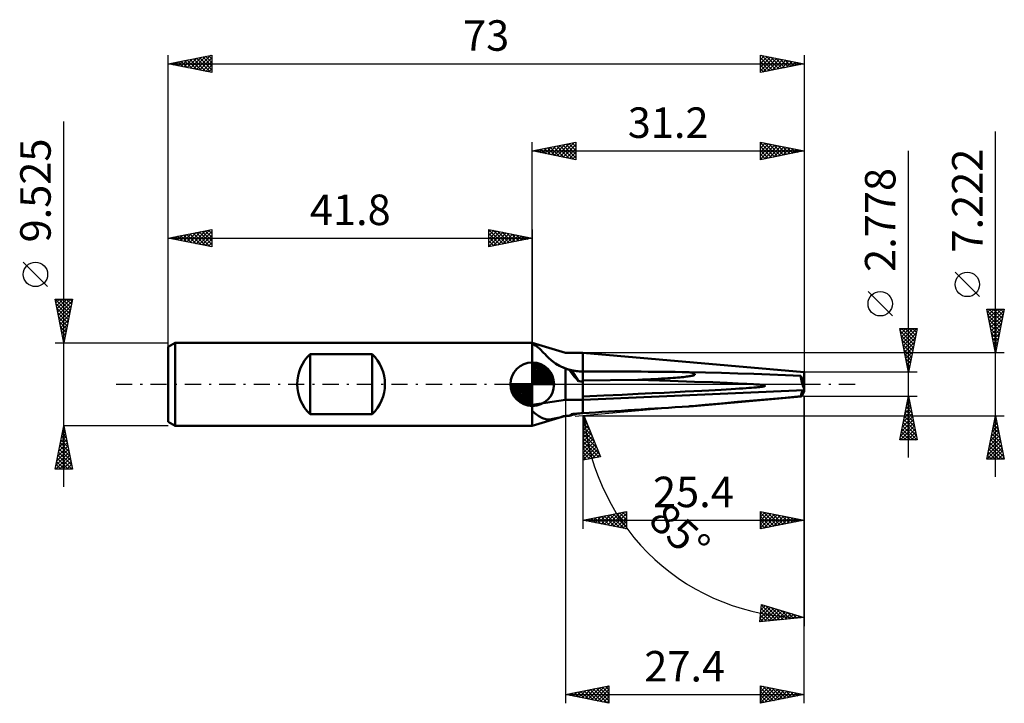
# Model space of a CAD drawing. Units: millimetres. Extents: x -59 to 54, y -37 to 42.
import ezdxf
from ezdxf.enums import TextEntityAlignment as Align

# ---------------------------------------------------------------- set-up
doc = ezdxf.new("R2010")
doc.units = ezdxf.units.MM
doc.header["$LTSCALE"] = 4.65
doc.linetypes.add('LONGDASH_DASH', pattern=[0.85, 0.4, -0.2, 0.05, -0.2])
for name, color, linetype in [('1', 4, 'CONTINUOUS'), ('2', 7, 'CONTINUOUS'), ('4', 2, 'LONGDASH_DASH'), ('CUT', 1, 'CONTINUOUS'), ('NOCUT', 7, 'CONTINUOUS'), ('SK1', 4, 'CONTINUOUS'), ('SK2', 7, 'CONTINUOUS'), ('SK4', 2, 'LONGDASH_DASH')]:
    doc.layers.add(name, color=color, linetype=linetype)
doc.styles.get("Standard").update_dxf_attribs({"font": 'Monospac821 BT'})

msp = doc.modelspace()

# ---------------------------------------------------------------- linework, layer by layer
at = {"layer": '1', "color": 4, "linetype": 'CONTINUOUS', "lineweight": 50}
for p, q in [((3.79, 3.61), (-0.01, 4.76)), ((-0.01, -4.76), (-0.01, 4.76)), ((0.18, 4.57), (-0.01, 4.67)), ((0.35, 4.45), (0.18, 4.57)), ((0.52, 4.33), (0.35, 4.45)), ((0.68, 4.2), (0.52, 4.33)), ((0.84, 4.05), (0.68, 4.2)), ((0.99, 3.9), (0.84, 4.05)), ((1.14, 3.75), (0.99, 3.9)), ((1.29, 3.59), (1.14, 3.75)), ((1.45, 3.43), (1.29, 3.59)), ((1.61, 3.26), (1.45, 3.43)), ((3.79, 3.61), (5.79, 3.61)), ((31.19, 1.39), (5.79, 3.61)), ((5.79, 1.46), (5.79, 3.61)), ((1.78, 3.09), (1.61, 3.26)), ((1.94, 2.94), (1.78, 3.09)), ((2.11, 2.78), (1.94, 2.94)), ((2.3, 2.63), (2.11, 2.78)), ((2.49, 2.49), (2.3, 2.63)), ((2.69, 2.35), (2.49, 2.49)), ((2.9, 2.22), (2.69, 2.35)), ((3.12, 2.11), (2.9, 2.22)), ((3.34, 2), (3.12, 2.11)), ((3.56, 1.9), (3.34, 2)), ((3.79, 1.81), (3.56, 1.9)), ((3.85, 1.79), (3.79, 1.81)), ((3.79, -1.81), (3.79, 1.81)), ((3.92, 1.76), (3.85, 1.79)), ((3.99, 1.74), (3.92, 1.76)), ((4.05, 1.72), (3.99, 1.74)), ((4.12, 1.7), (4.05, 1.72)), ((4.18, 1.67), (4.12, 1.7)), ((4.25, 1.65), (4.18, 1.67)), ((4.29, 1.65), (4.25, 1.65)), ((4.32, 1.64), (4.29, 1.65)), ((4.36, 1.63), (4.32, 1.64)), ((4.4, 1.62), (4.36, 1.63)), ((4.44, 1.62), (4.4, 1.62)), ((4.47, 1.61), (4.44, 1.62)), ((4.51, 1.6), (4.47, 1.61)), ((5.3, 0.36), (4.51, 1.6)), ((4.69, 1.56), (4.51, 1.6)), ((4.87, 1.53), (4.69, 1.56)), ((5.05, 1.51), (4.87, 1.53)), ((5.23, 1.49), (5.05, 1.51)), ((5.41, 1.47), (5.23, 1.49)), ((5.6, 1.46), (5.41, 1.47)), ((5.79, 1.46), (5.6, 1.46)), ((5.79, 1.46), (7.48, 1.46)), ((5.79, -3.33), (5.79, 1.46)), ((5.79, 1.46), (5.79, 1.46)), ((18.11, 1.36), (17.98, 1.39)), ((19.86, 1.35), (17.98, 1.39)), ((18.23, 1.33), (18.11, 1.36)), ((18.33, 1.3), (18.23, 1.33)), ((18.42, 1.28), (18.33, 1.3)), ((18.49, 1.25), (18.42, 1.28)), ((18.55, 1.22), (18.49, 1.25)), ((18.6, 1.2), (18.55, 1.22)), ((18.63, 1.17), (18.6, 1.2)), ((18.65, 1.15), (18.63, 1.17)), ((18.66, 1.13), (18.65, 1.15)), ((21.73, 1.3), (19.86, 1.35)), ((23.59, 1.24), (21.73, 1.3)), ((25.43, 1.18), (23.59, 1.24)), ((27.26, 1.11), (25.43, 1.18)), ((31.19, -0.85), (31.19, 1.39)), ((5.79, 0.44), (12.12, 0.5)), ((12.12, 0.5), (12.64, 0.53)), ((15.84, 0.39), (12.12, 0.5)), ((12.64, 0.53), (13.14, 0.55)), ((13.14, 0.55), (13.6, 0.57)), ((13.6, 0.57), (14.04, 0.59)), ((14.04, 0.59), (14.45, 0.62)), ((14.45, 0.62), (14.84, 0.64)), ((14.84, 0.64), (15.2, 0.66)), ((15.2, 0.66), (15.54, 0.68)), ((15.54, 0.68), (15.85, 0.7)), ((18.61, 0.29), (15.84, 0.39)), ((15.85, 0.7), (16.15, 0.72)), ((16.15, 0.72), (16.43, 0.74)), ((16.43, 0.74), (16.68, 0.76)), ((16.68, 0.76), (16.92, 0.78)), ((16.92, 0.78), (17.14, 0.8)), ((17.14, 0.8), (17.35, 0.82)), ((17.35, 0.82), (17.54, 0.84)), ((17.54, 0.84), (17.71, 0.87)), ((17.71, 0.87), (17.86, 0.89)), ((17.86, 0.89), (18.01, 0.91)), ((18.01, 0.91), (18.13, 0.93)), ((18.13, 0.93), (18.25, 0.95)), ((18.25, 0.95), (18.34, 0.97)), ((18.34, 0.97), (18.43, 0.99)), ((18.43, 0.99), (18.5, 1.01)), ((18.5, 1.01), (18.56, 1.04)), ((18.56, 1.04), (18.6, 1.06)), ((18.6, 1.06), (18.64, 1.08)), ((20.73, 0.22), (18.61, 0.29)), ((18.64, 1.08), (18.65, 1.1)), ((18.65, 1.1), (18.66, 1.13)), ((22.36, 0.15), (20.73, 0.22)), ((23.64, 0.1), (22.36, 0.15)), ((24.63, 0.05), (23.64, 0.1)), ((25.39, 0), (24.63, 0.05)), ((25.64, -0.02), (25.39, 0)), ((29.05, 1.04), (27.26, 1.11)), ((30.81, 0.96), (29.05, 1.04)), ((30.97, 0.65), (31.19, 0.65)), ((30.98, 0.63), (31.02, 0.63)), ((31.02, 0.63), (31.05, 0.63)), ((31.05, 0.63), (31.09, 0.63)), ((31.09, 0.63), (31.12, 0.63)), ((31.19, 0.17), (31.1, 0.42)), ((31.12, 0.63), (31.16, 0.63)), ((31.16, 0.63), (31.19, 0.63)), ((5.79, -1.81), (31.19, -0.69)), ((10.31, -1.2), (12.13, -1.12)), ((12.13, -1.12), (13.74, -1.04)), ((13.74, -1.04), (15.15, -0.97)), ((15.15, -0.97), (16.41, -0.91)), ((16.41, -0.91), (17.53, -0.85)), ((17.53, -0.85), (18.54, -0.8)), ((18.54, -0.8), (19.44, -0.76)), ((19.44, -0.76), (20.26, -0.71)), ((20.26, -0.71), (20.99, -0.67)), ((20.99, -0.67), (21.66, -0.64)), ((21.66, -0.64), (22.26, -0.6)), ((22.26, -0.6), (22.81, -0.57)), ((22.81, -0.57), (23.31, -0.54)), ((23.31, -0.54), (23.76, -0.51)), ((23.76, -0.51), (24.17, -0.48)), ((24.17, -0.48), (24.54, -0.46)), ((24.54, -0.46), (24.87, -0.43)), ((24.87, -0.43), (25.17, -0.41)), ((25.17, -0.41), (25.44, -0.39)), ((25.44, -0.39), (25.68, -0.37)), ((25.86, -0.03), (25.64, -0.02)), ((25.68, -0.37), (25.9, -0.35)), ((26.05, -0.05), (25.86, -0.03)), ((25.9, -0.35), (26.08, -0.33)), ((26.21, -0.07), (26.05, -0.05)), ((26.08, -0.33), (26.24, -0.31)), ((26.36, -0.08), (26.21, -0.07)), ((26.24, -0.31), (26.38, -0.29)), ((26.48, -0.1), (26.36, -0.08)), ((26.38, -0.29), (26.5, -0.27)), ((26.57, -0.12), (26.48, -0.1)), ((26.5, -0.27), (26.59, -0.25)), ((26.65, -0.13), (26.57, -0.12)), ((26.59, -0.25), (26.66, -0.23)), ((26.7, -0.15), (26.65, -0.13)), ((26.66, -0.23), (26.71, -0.22)), ((26.74, -0.17), (26.7, -0.15)), ((26.71, -0.22), (26.74, -0.2)), ((26.75, -0.18), (26.74, -0.17)), ((26.74, -0.2), (26.75, -0.18)), ((-0.01, -2.38), (3.79, -1.81)), ((3.79, -1.81), (5.79, -1.81)), ((5.79, -1.41), (8.21, -1.3)), ((8.21, -1.3), (10.31, -1.2)), ((18.49, -2.5), (30.85, -1.42)), ((19.84, -2.37), (21.7, -2.21)), ((21.7, -2.21), (23.55, -2.04)), ((23.55, -2.04), (25.4, -1.87)), ((25.4, -1.87), (27.22, -1.71)), ((27.22, -1.71), (29.03, -1.55)), ((29.03, -1.55), (30.81, -1.39)), ((0.15, -3.25), (-0.01, -3.13)), ((0.31, -3.36), (0.15, -3.25)), ((0.46, -3.47), (0.31, -3.36)), ((4.87, -3.39), (5.05, -3.38)), ((5.05, -3.38), (5.23, -3.37)), ((5.23, -3.37), (5.41, -3.35)), ((5.41, -3.35), (5.6, -3.34)), ((5.6, -3.34), (5.79, -3.33)), ((17.98, -2.54), (19.84, -2.37)), ((17.98, -2.54), (18.09, -2.53)), ((18.09, -2.53), (18.19, -2.52)), ((18.19, -2.52), (18.28, -2.52)), ((18.28, -2.52), (18.36, -2.51)), ((18.36, -2.51), (18.43, -2.51)), ((18.43, -2.51), (18.49, -2.5)), ((-0.01, -4.76), (3.79, -3.61)), ((0.6, -3.57), (0.46, -3.47)), ((0.74, -3.66), (0.6, -3.57)), ((0.88, -3.75), (0.74, -3.66)), ((1.02, -3.83), (0.88, -3.75)), ((1.15, -3.89), (1.02, -3.83)), ((1.28, -3.95), (1.15, -3.89)), ((1.42, -3.99), (1.28, -3.95)), ((1.56, -4.02), (1.42, -3.99)), ((1.71, -4.03), (1.56, -4.02)), ((1.86, -4.04), (1.71, -4.03)), ((1.86, -4.04), (2.02, -4.03)), ((2.02, -4.03), (2.19, -4.01)), ((2.19, -4.01), (2.36, -3.99)), ((2.36, -3.99), (2.55, -3.95)), ((2.55, -3.95), (2.74, -3.91)), ((2.74, -3.91), (2.94, -3.86)), ((2.94, -3.86), (3.15, -3.8)), ((3.15, -3.8), (3.36, -3.74)), ((3.36, -3.74), (3.57, -3.68)), ((3.57, -3.68), (3.79, -3.61)), ((3.79, -3.61), (3.85, -3.61)), ((3.85, -3.61), (3.92, -3.61)), ((3.92, -3.61), (3.99, -3.61)), ((3.99, -3.61), (4.05, -3.61)), ((4.05, -3.61), (4.12, -3.61)), ((4.12, -3.61), (4.18, -3.61)), ((4.18, -3.61), (4.25, -3.61)), ((4.25, -3.61), (4.29, -3.58)), ((4.29, -3.58), (4.32, -3.55)), ((4.32, -3.55), (4.36, -3.53)), ((4.36, -3.53), (4.4, -3.5)), ((4.4, -3.5), (4.44, -3.47)), ((4.44, -3.47), (4.47, -3.45)), ((4.47, -3.45), (4.51, -3.42)), ((4.51, -3.42), (4.69, -3.41)), ((4.69, -3.41), (4.87, -3.39))]:
    msp.add_line(p, q, dxfattribs=at)
msp.add_arc((5.79, 7.22), 5.76, 225.7936, 270, dxfattribs=at)
for centre, major_axis, ratio, start_param, end_param in [((9.58, 0), (-5.54, 3.04), 0.350758, 0.526352, 0.901767), ((32.18, -2.15), (-54.6, 1.64), 0.058931, 4.977151, 5.218555), ((56.24, 0), (-54.6, 1.64), 0.058933, 0.37044, 0.394399), ((31.24, 0.03), (-0.4, 1.38), 0.150229, 0.790314, 1.942568), ((31.39, -2.15), (-1.04, 3.61), 0.150264, 5.492566, 5.708782), ((31.03, 0.65), (-0.068, 0.237), 0.150263, 2.225611, 3.106755), ((31.5, 0.65), (0.917, 0.112), 0.228243, 4.227149, 4.227607), ((31.39, -1.41), (1.04, 3.61), 0.150264, 1.415586, 1.606619), ((31.24, -0.03), (0.4, 1.38), 0.150229, 2.971683, 4.123937), ((9.58, 0), (5.62, 3.53), 0.131409, 3.395239, 3.710782), ((32.18, -1.41), (54.6, 3.61), 0.003571, 4.207756, 4.449161)]:
    msp.add_ellipse(centre, major_axis=major_axis, ratio=ratio, start_param=start_param, end_param=end_param, dxfattribs=at)
at = {"layer": '2', "color": 7, "linetype": 'CONTINUOUS', "lineweight": 25}
for p, q in [((53.19, -10.61), (53.19, 28.99)), ((-0.01, 4.76), (-0.01, 27.76)), ((-0.01, 26.76), (4.99, 27.76)), ((1.43, 26.47), (2.15, 27.2)), ((1.79, 26.4), (2.68, 27.3)), ((2.08, 27.18), (3.13, 26.13)), ((2.14, 26.33), (3.21, 27.41)), ((2.44, 27.25), (3.66, 26.03)), ((2.49, 26.26), (3.74, 27.51)), ((2.79, 27.32), (4.19, 25.92)), ((2.85, 26.19), (4.27, 27.62)), ((3.14, 27.39), (4.72, 25.82)), ((3.2, 26.12), (4.81, 27.73)), ((3.5, 27.46), (4.99, 25.97)), ((3.55, 26.05), (4.99, 27.49)), ((3.85, 27.53), (4.99, 26.4)), ((4.2, 27.61), (4.99, 26.82)), ((4.56, 27.68), (4.99, 27.24)), ((4.91, 27.75), (4.99, 27.67)), ((4.99, 27.76), (4.99, 25.76)), ((26.19, 25.76), (26.19, 27.76)), ((26.19, 27.76), (31.19, 26.76)), ((26.19, 27.52), (26.39, 27.72)), ((26.19, 27.68), (27.79, 26.08)), ((26.19, 27.1), (26.74, 27.65)), ((26.19, 26.68), (27.1, 27.58)), ((26.19, 26.25), (27.45, 27.51)), ((26.19, 25.83), (27.8, 27.44)), ((26.19, 27.26), (27.44, 26.01)), ((26.62, 27.68), (28.14, 26.15)), ((26.64, 25.85), (28.16, 27.37)), ((27.15, 27.57), (28.5, 26.22)), ((27.17, 25.96), (28.51, 27.3)), ((27.68, 27.46), (28.85, 26.29)), ((27.7, 26.06), (28.86, 27.23)), ((28.21, 27.36), (29.2, 26.37)), ((28.23, 26.17), (29.22, 27.16)), ((28.74, 27.25), (29.56, 26.44)), ((29.27, 27.15), (29.91, 26.51)), ((31.19, 27.76), (31.19, 1.39)), ((-0.01, 26.76), (31.19, 26.76)), ((4.99, 25.76), (-0.01, 26.76)), ((0.02, 26.76), (0.03, 26.77)), ((0.32, 26.83), (0.48, 26.66)), ((0.37, 26.69), (0.56, 26.88)), ((0.67, 26.9), (1.01, 26.56)), ((0.73, 26.62), (1.09, 26.98)), ((1.02, 26.97), (1.54, 26.45)), ((1.08, 26.54), (1.62, 27.09)), ((1.38, 27.04), (2.07, 26.35)), ((1.73, 27.11), (2.6, 26.24)), ((3.91, 25.98), (4.99, 27.06)), ((4.26, 25.91), (4.99, 26.64)), ((4.61, 25.84), (4.99, 26.21)), ((26.19, 26.83), (27.08, 25.94)), ((31.19, 26.76), (26.19, 25.76)), ((26.19, 26.41), (26.73, 25.87)), ((28.76, 26.28), (29.57, 27.09)), ((29.29, 26.38), (29.92, 27.02)), ((29.8, 27.04), (30.26, 26.58)), ((29.82, 26.49), (30.28, 26.94)), ((30.33, 26.93), (30.62, 26.65)), ((30.35, 26.59), (30.63, 26.87)), ((30.86, 26.83), (30.97, 26.72)), ((30.88, 26.7), (30.98, 26.8)), ((43.19, -8.39), (43.19, 26.76)), ((4.97, 25.77), (4.99, 25.79)), ((26.19, 25.98), (26.37, 25.8)), ((51.34, 10.05), (48.54, 12.85)), ((41.34, 7.83), (38.54, 10.63)), ((53.19, 3.61), (52.19, 8.61)), ((52.19, 8.61), (54.19, 8.61)), ((52.23, 8.43), (53.83, 6.83)), ((52.26, 8.26), (52.61, 8.61)), ((52.33, 7.91), (53.03, 8.61)), ((52.4, 7.56), (53.46, 8.61)), ((52.47, 7.2), (53.88, 8.61)), ((52.47, 8.61), (53.9, 7.18)), ((52.54, 6.85), (54.16, 8.47)), ((52.61, 6.5), (54.06, 7.94)), ((52.9, 8.61), (53.97, 7.53)), ((54.19, 8.61), (53.19, 3.61)), ((53.32, 8.61), (54.05, 7.89)), ((53.75, 8.61), (54.12, 8.24)), ((54.17, 8.61), (54.19, 8.59)), ((52.33, 7.9), (53.76, 6.47)), ((52.44, 7.37), (53.69, 6.12)), ((52.54, 6.84), (53.62, 5.77)), ((52.68, 6.14), (53.95, 7.41)), ((52.75, 5.79), (53.84, 6.88)), ((43.19, 1.39), (42.19, 6.39)), ((42.19, 6.39), (44.19, 6.39)), ((42.24, 6.16), (42.47, 6.39)), ((42.25, 6.11), (43.82, 4.54)), ((42.31, 5.8), (42.89, 6.39)), ((42.38, 5.45), (43.32, 6.39)), ((42.39, 6.39), (43.89, 4.89)), ((42.45, 5.1), (43.74, 6.39)), ((42.52, 4.74), (44.16, 6.39)), ((42.59, 4.39), (44.09, 5.89)), ((42.82, 6.39), (43.96, 5.24)), ((44.19, 6.39), (43.19, 1.39)), ((43.24, 6.39), (44.03, 5.6)), ((43.66, 6.39), (44.1, 5.95)), ((44.09, 6.39), (44.17, 6.3)), ((52.65, 6.31), (53.55, 5.41)), ((52.76, 5.78), (53.48, 5.06)), ((52.83, 5.43), (53.74, 6.35)), ((52.9, 5.08), (53.63, 5.82)), ((42.35, 5.58), (43.75, 4.18)), ((42.46, 5.05), (43.68, 3.83)), ((42.66, 4.04), (43.98, 5.36)), ((42.73, 3.68), (43.88, 4.83)), ((52.86, 5.25), (53.41, 4.71)), ((52.97, 4.73), (53.52, 5.29)), ((52.97, 4.72), (53.34, 4.35)), ((53.04, 4.37), (53.42, 4.76)), ((54.19, 3.61), (5.79, 3.61)), ((42.56, 4.52), (43.61, 3.48)), ((42.67, 3.99), (43.54, 3.12)), ((42.78, 3.46), (43.47, 2.77)), ((42.8, 3.33), (43.77, 4.3)), ((42.87, 2.98), (43.67, 3.77)), ((53.07, 4.19), (53.27, 4)), ((53.11, 4.02), (53.31, 4.23)), ((53.18, 3.67), (53.21, 3.69)), ((53.18, 3.66), (53.2, 3.64)), ((42.88, 2.93), (43.4, 2.42)), ((42.94, 2.62), (43.56, 3.24)), ((42.99, 2.4), (43.32, 2.06)), ((43.01, 2.27), (43.45, 2.71)), ((44.19, 1.39), (31.19, 1.39)), ((43.08, 1.92), (43.35, 2.18)), ((43.09, 1.87), (43.25, 1.71)), ((43.16, 1.56), (43.24, 1.65)), ((3.79, 0), (3.79, -36.61)), ((31.19, -1.39), (4.92, -3.69)), ((31.19, -1.39), (44.19, -1.39)), ((31.19, -16.61), (31.19, -1.39)), ((31.19, -36.61), (31.19, -1.39)), ((31.19, -1.39), (31.19, -27.76)), ((42.19, -6.39), (43.19, -1.39)), ((43.02, -2.25), (43.31, -1.96)), ((43.08, -1.94), (43.35, -2.21)), ((43.12, -1.72), (43.23, -1.61)), ((43.15, -1.58), (43.25, -1.68)), ((43.19, -1.39), (44.19, -6.39)), ((42.59, -4.37), (43.59, -3.38)), ((42.7, -3.84), (43.52, -3.03)), ((42.8, -3.35), (43.78, -4.33)), ((42.81, -3.31), (43.45, -2.67)), ((42.87, -3), (43.67, -3.8)), ((42.91, -2.78), (43.38, -2.32)), ((42.94, -2.64), (43.57, -3.27)), ((43.01, -2.29), (43.46, -2.74)), ((5.79, -3.61), (54.19, -3.61)), ((5.79, -3.61), (5.79, -16.61)), ((5.85, -8.7), (5.91, -3.6)), ((5.9, -4.4), (6.14, -4.16)), ((5.9, -4.83), (6.26, -4.46)), ((5.91, -3.6), (7.82, -8.33)), ((5.91, -3.69), (5.98, -3.76)), ((5.91, -3.97), (6.02, -3.86)), ((5.91, -4.11), (6.26, -4.47)), ((42.27, -5.96), (43.8, -4.44)), ((42.38, -5.43), (43.73, -4.09)), ((42.49, -4.9), (43.66, -3.73)), ((42.59, -4.41), (44.1, -5.92)), ((42.66, -4.06), (43.99, -5.39)), ((42.73, -3.7), (43.88, -4.86)), ((52.19, -8.61), (53.19, -3.61)), ((52.93, -4.9), (53.36, -4.47)), ((53.04, -4.37), (53.29, -4.12)), ((53.06, -4.28), (53.39, -4.61)), ((53.13, -3.92), (53.28, -4.08)), ((53.14, -3.84), (53.22, -3.77)), ((53.19, -3.61), (54.19, -8.61)), ((5.88, -6.11), (6.63, -5.37)), ((5.89, -5.26), (6.38, -4.77)), ((5.89, -5.69), (6.51, -5.07)), ((5.89, -5.37), (7.12, -6.6)), ((5.9, -4.53), (6.55, -5.18)), ((5.9, -4.95), (6.84, -5.89)), ((42.27, -6.39), (43.87, -4.79)), ((42.37, -5.47), (43.29, -6.39)), ((42.44, -5.12), (43.71, -6.39)), ((42.51, -4.77), (44.14, -6.39)), ((42.7, -6.39), (43.94, -5.15)), ((43.12, -6.39), (44.01, -5.5)), ((52.61, -6.49), (53.57, -5.53)), ((52.72, -5.96), (53.5, -5.18)), ((52.83, -5.43), (53.43, -4.83)), ((52.84, -5.34), (53.71, -6.2)), ((52.92, -4.98), (53.6, -5.67)), ((52.99, -4.63), (53.5, -5.14)), ((5.86, -7.83), (7.12, -6.58)), ((5.87, -6.97), (6.87, -5.98)), ((5.87, -7.4), (6.99, -6.28)), ((5.88, -6.54), (6.75, -5.67)), ((5.88, -6.21), (7.7, -8.02)), ((5.88, -6.63), (7.62, -8.37)), ((5.89, -5.79), (7.41, -7.31)), ((44.19, -6.39), (42.19, -6.39)), ((42.23, -6.18), (42.44, -6.39)), ((42.3, -5.83), (42.87, -6.39)), ((43.55, -6.39), (44.08, -5.85)), ((43.97, -6.39), (44.15, -6.21)), ((52.3, -8.09), (53.79, -6.59)), ((52.4, -7.55), (53.72, -6.24)), ((52.51, -7.02), (53.65, -5.89)), ((52.56, -6.75), (54.13, -8.32)), ((52.63, -6.4), (54.03, -7.79)), ((52.7, -6.04), (53.92, -7.26)), ((52.77, -5.69), (53.81, -6.73)), ((5.85, -8.69), (7.36, -7.19)), ((5.86, -8.26), (7.24, -6.88)), ((5.86, -7.89), (6.55, -8.57)), ((5.87, -7.05), (7.26, -8.43)), ((5.87, -7.47), (6.9, -8.5)), ((6.37, -8.6), (7.48, -7.49)), ((6.89, -8.5), (7.6, -7.79)), ((52.19, -8.61), (53.86, -6.95)), ((52.35, -7.81), (53.15, -8.61)), ((52.42, -7.46), (53.57, -8.61)), ((52.49, -7.1), (54, -8.61)), ((52.62, -8.61), (53.93, -7.3)), ((53.04, -8.61), (54, -7.65)), ((7.82, -8.33), (5.85, -8.7)), ((5.86, -8.31), (6.19, -8.64)), ((7.41, -8.41), (7.72, -8.09)), ((54.19, -8.61), (52.19, -8.61)), ((52.21, -8.52), (52.3, -8.61)), ((52.28, -8.17), (52.72, -8.61)), ((53.47, -8.61), (54.07, -8.01)), ((53.89, -8.61), (54.14, -8.36)), ((5.79, -15.61), (10.79, -14.61)), ((8.97, -16.25), (10.56, -14.66)), ((10.36, -14.7), (10.79, -15.13)), ((10.71, -14.63), (10.79, -14.71)), ((10.79, -14.61), (10.79, -16.61)), ((26.19, -16.61), (26.19, -14.61)), ((26.19, -14.61), (31.19, -15.61)), ((26.19, -14.8), (26.34, -14.64)), ((26.55, -14.68), (28.1, -16.23)), ((5.79, -15.61), (31.19, -15.61)), ((10.79, -16.61), (5.79, -15.61)), ((6.11, -15.55), (6.27, -15.71)), ((6.14, -15.68), (6.32, -15.51)), ((6.47, -15.48), (6.81, -15.81)), ((6.5, -15.75), (6.85, -15.4)), ((6.82, -15.41), (7.34, -15.92)), ((6.85, -15.82), (7.38, -15.29)), ((7.17, -15.33), (7.87, -16.03)), ((7.2, -15.89), (7.91, -15.19)), ((7.53, -15.26), (8.4, -16.13)), ((7.56, -15.96), (8.44, -15.08)), ((7.88, -15.19), (8.93, -16.24)), ((7.91, -16.04), (8.97, -14.98)), ((8.23, -15.12), (9.46, -16.34)), ((8.26, -16.11), (9.5, -14.87)), ((8.59, -15.05), (9.99, -16.45)), ((8.62, -16.18), (10.03, -14.76)), ((8.94, -14.98), (10.52, -16.56)), ((9.3, -14.91), (10.79, -16.4)), ((9.32, -16.32), (10.79, -14.85)), ((9.65, -14.84), (10.79, -15.98)), ((9.68, -16.39), (10.79, -15.28)), ((10, -14.77), (10.79, -15.56)), ((10.03, -16.46), (10.79, -15.7)), ((26.19, -15.22), (26.7, -14.71)), ((26.19, -14.74), (27.75, -16.3)), ((26.19, -15.65), (27.05, -14.78)), ((26.19, -16.07), (27.41, -14.85)), ((26.19, -16.49), (27.76, -14.93)), ((26.19, -15.17), (27.39, -16.37)), ((26.19, -15.59), (27.04, -16.44)), ((31.19, -15.61), (26.19, -16.61)), ((26.57, -16.53), (28.11, -15)), ((27.08, -14.79), (28.45, -16.16)), ((27.1, -16.43), (28.47, -15.07)), ((27.61, -14.9), (28.81, -16.09)), ((27.63, -16.32), (28.82, -15.14)), ((28.14, -15), (29.16, -16.02)), ((28.16, -16.22), (29.17, -15.21)), ((28.67, -15.11), (29.51, -15.95)), ((28.7, -16.11), (29.53, -15.28)), ((29.2, -15.21), (29.87, -15.88)), ((29.23, -16), (29.88, -15.35)), ((29.74, -15.32), (30.22, -15.81)), ((29.76, -15.9), (30.23, -15.42)), ((30.27, -15.43), (30.57, -15.73)), ((30.29, -15.79), (30.59, -15.49)), ((30.8, -15.53), (30.93, -15.66)), ((30.82, -15.69), (30.94, -15.56)), ((10.39, -16.53), (10.79, -16.13)), ((10.74, -16.6), (10.79, -16.55)), ((26.19, -16.02), (26.68, -16.51)), ((26.19, -16.44), (26.33, -16.58)), ((26.12, -27.26), (26.31, -25.27)), ((26.16, -26.84), (27.39, -25.6)), ((26.16, -27.26), (27.72, -25.7)), ((26.2, -26.37), (27.07, -25.51)), ((26.25, -25.9), (26.74, -25.41)), ((26.27, -25.73), (27.65, -27.11)), ((26.3, -25.43), (26.42, -25.31)), ((26.31, -25.27), (31.19, -26.76)), ((26.31, -25.34), (28.04, -27.07)), ((26.63, -27.21), (28.04, -25.8)), ((26.82, -25.43), (28.42, -27.04)), ((27.1, -27.17), (28.37, -25.9)), ((27.43, -25.61), (28.81, -27)), ((27.57, -27.12), (28.69, -26)), ((28.04, -25.8), (29.2, -26.96)), ((28.65, -25.99), (29.58, -26.92)), ((31.19, -26.76), (26.12, -27.26)), ((26.15, -26.89), (26.49, -27.23)), ((26.19, -26.5), (26.88, -27.19)), ((26.23, -26.11), (27.27, -27.15)), ((28.05, -27.07), (29.02, -26.1)), ((28.52, -27.03), (29.34, -26.2)), ((28.99, -26.98), (29.67, -26.3)), ((29.26, -26.17), (29.97, -26.88)), ((29.46, -26.93), (29.99, -26.4)), ((29.87, -26.36), (30.35, -26.85)), ((29.93, -26.89), (30.32, -26.5)), ((30.4, -26.84), (30.64, -26.6)), ((30.48, -26.55), (30.74, -26.81)), ((30.87, -26.79), (30.97, -26.7)), ((31.09, -26.73), (31.13, -26.77)), ((3.79, -35.61), (8.79, -34.61)), ((5.71, -35.99), (6.67, -35.04)), ((6.06, -36.07), (7.2, -34.93)), ((6.41, -36.14), (7.73, -34.82)), ((6.64, -35.04), (8.06, -36.47)), ((6.77, -36.21), (8.26, -34.72)), ((6.99, -34.97), (8.59, -36.57)), ((7.12, -36.28), (8.79, -34.61)), ((7.35, -34.9), (8.79, -36.34)), ((7.48, -36.35), (8.79, -35.03)), ((7.7, -34.83), (8.79, -35.92)), ((8.05, -34.76), (8.79, -35.49)), ((8.41, -34.69), (8.79, -35.07)), ((8.76, -34.62), (8.79, -34.65)), ((8.79, -34.61), (8.79, -36.61)), ((26.19, -36.61), (26.19, -34.61)), ((26.19, -34.61), (31.19, -35.61)), ((26.19, -34.86), (26.39, -34.65)), ((26.19, -35.28), (26.75, -34.72)), ((26.19, -35.71), (27.1, -34.79)), ((26.19, -34.82), (27.68, -36.31)), ((26.19, -36.13), (27.46, -34.86)), ((26.19, -36.55), (27.81, -34.93)), ((26.46, -34.66), (28.03, -36.24)), ((26.65, -36.52), (28.16, -35.01)), ((26.99, -34.77), (28.39, -36.17)), ((27.52, -34.88), (28.74, -36.1)), ((28.05, -34.98), (29.09, -36.03)), ((3.79, -35.61), (31.19, -35.61)), ((8.79, -36.61), (3.79, -35.61)), ((3.81, -35.61), (3.82, -35.62)), ((3.94, -35.64), (4.01, -35.57)), ((4.16, -35.54), (4.35, -35.72)), ((4.29, -35.71), (4.55, -35.46)), ((4.52, -35.47), (4.88, -35.83)), ((4.65, -35.78), (5.08, -35.35)), ((4.87, -35.39), (5.41, -35.94)), ((5, -35.85), (5.61, -35.25)), ((5.23, -35.32), (5.94, -36.04)), ((5.35, -35.92), (6.14, -35.14)), ((5.58, -35.25), (6.47, -36.15)), ((5.93, -35.18), (7, -36.25)), ((6.29, -35.11), (7.53, -36.36)), ((7.83, -36.42), (8.79, -35.46)), ((8.18, -36.49), (8.79, -35.88)), ((26.19, -35.25), (27.33, -36.38)), ((31.19, -35.61), (26.19, -36.61)), ((26.19, -35.67), (26.97, -36.45)), ((26.19, -36.1), (26.62, -36.53)), ((27.18, -36.41), (28.52, -35.08)), ((27.71, -36.31), (28.87, -35.15)), ((28.24, -36.2), (29.22, -35.22)), ((28.58, -35.09), (29.45, -35.96)), ((28.77, -36.1), (29.58, -35.29)), ((29.11, -35.19), (29.8, -35.89)), ((29.3, -35.99), (29.93, -35.36)), ((29.64, -35.3), (30.15, -35.82)), ((29.83, -35.88), (30.28, -35.43)), ((30.17, -35.41), (30.51, -35.75)), ((30.36, -35.78), (30.64, -35.5)), ((30.7, -35.51), (30.86, -35.68)), ((30.89, -35.67), (30.99, -35.57)), ((8.54, -36.56), (8.79, -36.31)), ((26.19, -36.52), (26.27, -36.6))]:
    msp.add_line(p, q, dxfattribs=at)
for centre in [(49.94, 11.45), (39.94, 9.23)]:
    msp.add_circle(centre, 1.4, dxfattribs=at)
msp.add_arc((31.19, -1.39), 25.37, 185, 270, dxfattribs=at)
at = {"layer": '4', "color": 2, "linetype": 'LONGDASH_DASH', "lineweight": 25}
msp.add_line((-0.01, 0), (31.19, 0), dxfattribs=at)
at = {"layer": 'CUT', "color": 1, "linetype": 'CONTINUOUS', "lineweight": 25}
for p, q in [((31.19, 1.39), (5.79, 3.61)), ((5.79, 3.61), (5.79, 3.61)), ((5.79, 3.61), (5.79, 0)), ((31.19, 1.38), (31.19, 1.39)), ((31.19, 0), (31.19, 1.38)), ((5.79, 0), (31.19, 0))]:
    msp.add_line(p, q, dxfattribs=at)
at = {"layer": 'NOCUT', "color": 7, "linetype": 'CONTINUOUS', "lineweight": 25}
for p, q in [((3.79, 3.61), (-0.01, 4.76)), ((-0.01, 4.76), (-0.01, 0)), ((5.79, 3.61), (3.79, 3.61)), ((5.79, 0), (5.79, 3.61)), ((-0.01, 0), (5.79, 0))]:
    msp.add_line(p, q, dxfattribs=at)
at = {"layer": 'SK1', "color": 4, "linetype": 'CONTINUOUS', "lineweight": 50}
for p, q in [((-41.02, 4.76), (-41.81, 4.3)), ((-0.01, 4.76), (-41.02, 4.76)), ((-41.02, 4.76), (-41.02, -4.76)), ((-41.81, 4.3), (-41.81, -4.3)), ((-25.53, -3.44), (-25.53, 3.44)), ((-25.53, 3.44), (-18.4, 3.44)), ((-18.4, 3.44), (-18.4, -3.44)), ((-0.01, 0), (-0.01, 2.5)), ((-0.01, 2.44), (0.05, 2.5)), ((-0.01, 2.08), (0.38, 2.47)), ((-0.01, 2.44), (2.43, 0)), ((-0.01, 1.73), (0.67, 2.41)), ((-0.01, 1.37), (0.93, 2.32)), ((0.3, 2.48), (2.47, 0.31)), ((0.75, 2.38), (2.37, 0.76)), ((-0.01, 1.02), (1.17, 2.2)), ((-0.01, 2.08), (2.07, 0)), ((-0.01, 0.67), (1.39, 2.07)), ((-0.01, 0.31), (1.59, 1.92)), ((-0.01, 1.73), (1.72, 0)), ((-0.01, 1.37), (1.36, 0)), ((0.03, 0), (1.78, 1.75)), ((0.38, 0), (1.94, 1.56)), ((0.74, 0), (2.09, 1.35)), ((1.48, 2.01), (2, 1.49)), ((-0.01, 0), (-2.51, 0)), ((-2.51, -0.06), (-2.45, 0)), ((-2.48, -0.39), (-2.09, 0)), ((-2.42, -0.68), (-1.74, 0)), ((-2.33, -0.94), (-1.38, 0)), ((-2.21, -1.18), (-1.03, 0)), ((-2.17, 0), (-0.01, -2.16)), ((-2.08, -1.4), (-0.68, 0)), ((-1.93, -1.6), (-0.32, 0)), ((-1.82, 0), (-0.01, -1.81)), ((-1.46, 0), (-0.01, -1.45)), ((-1.11, 0), (-0.01, -1.1)), ((-0.76, 0), (-0.01, -0.75)), ((-0.4, 0), (-0.01, -0.39)), ((-0.05, 0), (-0.01, -0.04)), ((-0.01, 1.02), (1.01, 0)), ((-0.01, 0.67), (0.66, 0)), ((-0.01, 0.31), (0.3, 0)), ((-0.01, 0), (2.49, 0)), ((-0.01, -2.5), (-0.01, 0)), ((1.09, 0), (2.22, 1.13)), ((1.44, 0), (2.33, 0.88)), ((1.8, 0), (2.41, 0.62)), ((2.15, 0), (2.47, 0.32)), ((-2.51, -0.02), (-0.03, -2.5)), ((-2.48, -0.4), (-0.41, -2.47)), ((-2.35, -0.88), (-0.89, -2.34)), ((-1.76, -1.79), (-0.01, -0.04)), ((-1.57, -1.95), (-0.01, -0.39)), ((-1.36, -2.1), (-0.01, -0.75)), ((-1.14, -2.23), (-0.01, -1.1)), ((-0.89, -2.34), (-0.01, -1.45)), ((-0.63, -2.42), (-0.01, -1.81)), ((-0.33, -2.48), (-0.01, -2.16)), ((-41.81, -4.3), (-41.02, -4.76)), ((-18.4, -3.44), (-25.53, -3.44)), ((-41.02, -4.76), (-0.01, -4.76))]:
    msp.add_line(p, q, dxfattribs=at)
for centre, radius, start, end in [((-22.24, 0), 4.76, 133.7622, 226.2378), ((-21.69, 0), 4.76, 313.7622, 46.2378), ((-0.01, 0), 2.5, 90, 180), ((-0.01, 0), 2.5, 0, 90), ((-0.01, 0), 2.5, 180, 270), ((-0.01, 0), 2.5, 270, 0)]:
    msp.add_arc(centre, radius, start, end, dxfattribs=at)
at = {"layer": 'SK2', "color": 7, "linetype": 'CONTINUOUS', "lineweight": 25}
for p, q in [((-41.81, 2.76), (-41.81, 37.76)), ((-41.81, 36.76), (-36.81, 37.76)), ((-39.98, 36.4), (-39.07, 37.31)), ((-39.63, 36.33), (-38.54, 37.42)), ((-39.27, 36.26), (-38.01, 37.52)), ((-38.92, 36.18), (-37.48, 37.63)), ((-38.92, 37.34), (-37.48, 35.9)), ((-38.57, 36.11), (-36.94, 37.74)), ((-38.57, 37.41), (-36.95, 35.79)), ((-38.22, 37.48), (-36.81, 36.08)), ((-38.21, 36.04), (-36.81, 37.45)), ((-37.86, 37.55), (-36.81, 36.5)), ((-37.51, 37.62), (-36.81, 36.92)), ((-37.16, 37.69), (-36.81, 37.35)), ((-36.81, 37.76), (-36.81, 35.76)), ((26.19, 35.76), (26.19, 37.76)), ((26.19, 37.76), (31.19, 36.76)), ((26.19, 37.66), (26.28, 37.74)), ((26.19, 37.23), (26.63, 37.67)), ((26.19, 36.81), (26.99, 37.6)), ((26.19, 36.38), (27.34, 37.53)), ((26.19, 35.96), (27.69, 37.46)), ((26.19, 37.44), (27.59, 36.04)), ((26.32, 37.74), (27.94, 36.11)), ((26.48, 35.82), (28.05, 37.39)), ((26.85, 37.63), (28.29, 36.18)), ((27.01, 35.93), (28.4, 37.32)), ((27.38, 37.53), (28.65, 36.25)), ((27.91, 37.42), (29, 36.32)), ((28.44, 37.31), (29.36, 36.4)), ((31.19, 37.76), (31.19, 1.39)), ((-41.81, 36.76), (31.19, 36.76)), ((-36.81, 35.76), (-41.81, 36.76)), ((-41.75, 36.75), (-41.72, 36.78)), ((-41.75, 36.77), (-41.72, 36.74)), ((-41.4, 36.68), (-41.19, 36.89)), ((-41.4, 36.84), (-41.19, 36.64)), ((-41.04, 36.61), (-40.66, 36.99)), ((-41.04, 36.92), (-40.66, 36.53)), ((-40.69, 36.54), (-40.13, 37.1)), ((-40.69, 36.99), (-40.13, 36.43)), ((-40.34, 37.06), (-39.6, 36.32)), ((-40.33, 36.47), (-39.6, 37.21)), ((-39.98, 37.13), (-39.07, 36.21)), ((-39.63, 37.2), (-38.54, 36.11)), ((-39.28, 37.27), (-38.01, 36)), ((-37.86, 35.97), (-36.81, 37.02)), ((-37.51, 35.9), (-36.81, 36.6)), ((26.19, 37.02), (27.23, 35.97)), ((31.19, 36.76), (26.19, 35.76)), ((26.19, 36.59), (26.88, 35.9)), ((27.54, 36.03), (28.75, 37.25)), ((28.07, 36.14), (29.11, 37.18)), ((28.6, 36.24), (29.46, 37.11)), ((28.97, 37.21), (29.71, 36.47)), ((29.13, 36.35), (29.82, 37.04)), ((29.5, 37.1), (30.06, 36.54)), ((29.66, 36.46), (30.17, 36.97)), ((30.03, 36.99), (30.42, 36.61)), ((30.19, 36.56), (30.52, 36.9)), ((30.56, 36.89), (30.77, 36.68)), ((30.72, 36.67), (30.88, 36.83)), ((31.09, 36.78), (31.12, 36.75)), ((-37.15, 35.83), (-36.81, 36.17)), ((26.19, 36.17), (26.53, 35.83)), ((-53.81, -11.76), (-53.81, 30.14)), ((-41.81, 3.84), (-41.81, 17.76)), ((-41.81, 16.76), (-36.81, 17.76)), ((-41.09, 16.62), (-40.73, 16.98)), ((-40.74, 16.55), (-40.2, 17.08)), ((-40.74, 16.98), (-40.21, 16.44)), ((-40.39, 17.05), (-39.68, 16.34)), ((-40.38, 16.48), (-39.67, 17.19)), ((-40.03, 16.41), (-39.14, 17.3)), ((-40.03, 17.12), (-39.14, 16.23)), ((-39.68, 16.34), (-38.61, 17.4)), ((-39.68, 17.19), (-38.61, 16.12)), ((-39.33, 17.26), (-38.08, 16.02)), ((-39.32, 16.27), (-38.08, 17.51)), ((-38.97, 16.19), (-37.55, 17.61)), ((-38.97, 17.33), (-37.55, 15.91)), ((-38.62, 16.12), (-37.02, 17.72)), ((-38.62, 17.4), (-37.02, 15.81)), ((-38.27, 17.47), (-36.81, 16.02)), ((-38.26, 16.05), (-36.81, 17.51)), ((-37.91, 17.54), (-36.81, 16.44)), ((-37.91, 15.98), (-36.81, 17.08)), ((-37.56, 17.61), (-36.81, 16.86)), ((-37.2, 17.68), (-36.81, 17.29)), ((-36.85, 17.75), (-36.81, 17.71)), ((-36.81, 17.76), (-36.81, 15.76)), ((-5.01, 15.76), (-5.01, 17.76)), ((-5.01, 17.76), (-0.01, 16.76)), ((-5.01, 17.73), (-3.37, 16.09)), ((-5.01, 17.49), (-4.78, 17.72)), ((-5.01, 17.06), (-4.43, 17.65)), ((-5.01, 16.64), (-4.07, 17.57)), ((-5.01, 16.21), (-3.72, 17.5)), ((-5.01, 15.79), (-3.37, 17.43)), ((-5.01, 17.3), (-3.73, 16.02)), ((-4.52, 17.67), (-3.02, 16.16)), ((-4.51, 15.86), (-3.01, 17.36)), ((-3.99, 17.56), (-2.67, 16.23)), ((-3.98, 15.97), (-2.66, 17.29)), ((-3.46, 17.45), (-2.31, 16.3)), ((-3.45, 16.07), (-2.3, 17.22)), ((-2.93, 17.35), (-1.96, 16.37)), ((-2.92, 16.18), (-1.95, 17.15)), ((-2.4, 17.24), (-1.6, 16.44)), ((-2.39, 16.29), (-1.6, 17.08)), ((-1.87, 17.13), (-1.25, 16.51)), ((-1.86, 16.39), (-1.24, 17.01)), ((-1.34, 17.03), (-0.9, 16.59)), ((-0.01, 17.76), (-0.01, 4.76)), ((-41.81, 16.76), (-0.01, 16.76)), ((-36.81, 15.76), (-41.81, 16.76)), ((-41.8, 16.76), (-41.79, 16.77)), ((-41.8, 16.76), (-41.8, 16.76)), ((-41.45, 16.84), (-41.27, 16.65)), ((-41.44, 16.69), (-41.26, 16.87)), ((-41.09, 16.91), (-40.74, 16.55)), ((-37.56, 15.91), (-36.81, 16.66)), ((-37.2, 15.84), (-36.81, 16.23)), ((-5.01, 16.88), (-4.08, 15.95)), ((-0.01, 16.76), (-5.01, 15.76)), ((-5.01, 16.46), (-4.43, 15.88)), ((-5.01, 16.03), (-4.79, 15.81)), ((-1.33, 16.5), (-0.89, 16.94)), ((-0.81, 16.92), (-0.54, 16.66)), ((-0.8, 16.6), (-0.54, 16.87)), ((-0.28, 16.82), (-0.19, 16.73)), ((-0.27, 16.71), (-0.18, 16.8)), ((-36.85, 15.77), (-36.81, 15.81)), ((-55.66, 11.2), (-58.46, 14)), ((-53.81, 4.76), (-54.81, 9.76)), ((-54.81, 9.76), (-52.81, 9.76)), ((-54.8, 9.7), (-54.74, 9.76)), ((-54.8, 9.76), (-53.14, 8.11)), ((-54.73, 9.35), (-54.31, 9.76)), ((-54.71, 9.25), (-53.21, 7.75)), ((-54.66, 8.99), (-53.89, 9.76)), ((-54.59, 8.64), (-53.46, 9.76)), ((-54.51, 8.29), (-53.04, 9.76)), ((-54.44, 7.93), (-52.86, 9.52)), ((-54.37, 9.76), (-53.07, 8.46)), ((-53.95, 9.76), (-53, 8.81)), ((-52.81, 9.76), (-53.81, 4.76)), ((-53.52, 9.76), (-52.93, 9.17)), ((-53.1, 9.76), (-52.86, 9.52)), ((-54.6, 8.72), (-53.28, 7.4)), ((-54.49, 8.19), (-53.35, 7.05)), ((-54.37, 7.58), (-52.96, 8.99)), ((-54.3, 7.23), (-53.07, 8.46)), ((-54.23, 6.87), (-53.18, 7.93)), ((-54.39, 7.66), (-53.42, 6.69)), ((-54.28, 7.13), (-53.49, 6.34)), ((-54.16, 6.52), (-53.28, 7.4)), ((-54.09, 6.16), (-53.39, 6.87)), ((-54.18, 6.6), (-53.57, 5.98)), ((-54.07, 6.07), (-53.64, 5.63)), ((-54.02, 5.81), (-53.5, 6.34)), ((-53.95, 5.46), (-53.6, 5.81)), ((-54.81, 4.76), (-41.81, 4.76)), ((-53.96, 5.54), (-53.71, 5.28)), ((-53.88, 5.1), (-53.71, 5.28)), ((-53.86, 5), (-53.78, 4.92)), ((-54.81, -9.76), (-53.81, -4.76)), ((-53.98, -5.6), (-53.7, -5.32)), ((-53.92, -5.32), (-53.64, -5.59)), ((-53.87, -5.07), (-53.77, -4.97)), ((-53.85, -4.96), (-53.75, -5.06)), ((-41.81, -4.76), (-53.81, -4.76)), ((-53.81, -4.76), (-52.81, -9.76)), ((-54.4, -7.72), (-53.42, -6.74)), ((-54.3, -7.19), (-53.49, -6.38)), ((-54.2, -6.73), (-53.22, -7.71)), ((-54.19, -6.66), (-53.56, -6.03)), ((-54.13, -6.38), (-53.33, -7.18)), ((-54.08, -6.13), (-53.63, -5.68)), ((-54.06, -6.02), (-53.43, -6.65)), ((-53.99, -5.67), (-53.54, -6.12)), ((-54.72, -9.31), (-53.2, -7.8)), ((-54.61, -8.78), (-53.27, -7.44)), ((-54.51, -8.25), (-53.34, -7.09)), ((-54.42, -7.79), (-52.9, -9.3)), ((-54.34, -7.44), (-53.01, -8.77)), ((-54.27, -7.08), (-53.11, -8.24)), ((-54.74, -9.76), (-53.13, -8.15)), ((-54.63, -8.85), (-53.72, -9.76)), ((-54.56, -8.5), (-53.29, -9.76)), ((-54.49, -8.14), (-52.87, -9.76)), ((-54.32, -9.76), (-53.06, -8.5)), ((-53.9, -9.76), (-52.99, -8.86)), ((-52.81, -9.76), (-54.81, -9.76)), ((-54.77, -9.56), (-54.56, -9.76)), ((-54.7, -9.2), (-54.14, -9.76)), ((-53.47, -9.76), (-52.92, -9.21)), ((-53.05, -9.76), (-52.85, -9.56))]:
    msp.add_line(p, q, dxfattribs=at)
msp.add_circle((-57.06, 12.6), 1.4, dxfattribs=at)
at = {"layer": 'SK4', "color": 2, "linetype": 'LONGDASH_DASH', "lineweight": 25}
msp.add_line((-47.81, 0), (37.19, 0), dxfattribs=at)

# ---------------------------------------------------------------- texts
at = {"layer": '2', "color": 7, "linetype": 'CONTINUOUS', "lineweight": 25}
for s, p in [('31.2', (15.59, 28.26)), ('25.4', (18.49, -14.11)), ('27.4', (17.49, -34.11))]:
    msp.add_text(s, height=3.5, dxfattribs=at).set_placement(p, align=Align.CENTER)
for s, rotation, p in [('7.222', 90, (51.69, 21.07)), ('2.778', 90, (41.69, 18.85)), ('85°', 317.5, (15.74, -18.25))]:
    msp.add_text(s, height=3.5, rotation=rotation, dxfattribs=at).set_placement(p, align=Align.CENTER)
at = {"layer": 'SK2', "color": 7, "linetype": 'CONTINUOUS', "lineweight": 25}
for s, p in [('73', (-5.31, 38.26)), ('41.8', (-20.91, 18.26))]:
    msp.add_text(s, height=3.5, dxfattribs=at).set_placement(p, align=Align.CENTER)
msp.add_text('9.525', height=3.5, rotation=90, dxfattribs=at).set_placement((-55.31, 22.23), align=Align.CENTER)

doc.saveas('drawing.dxf')
